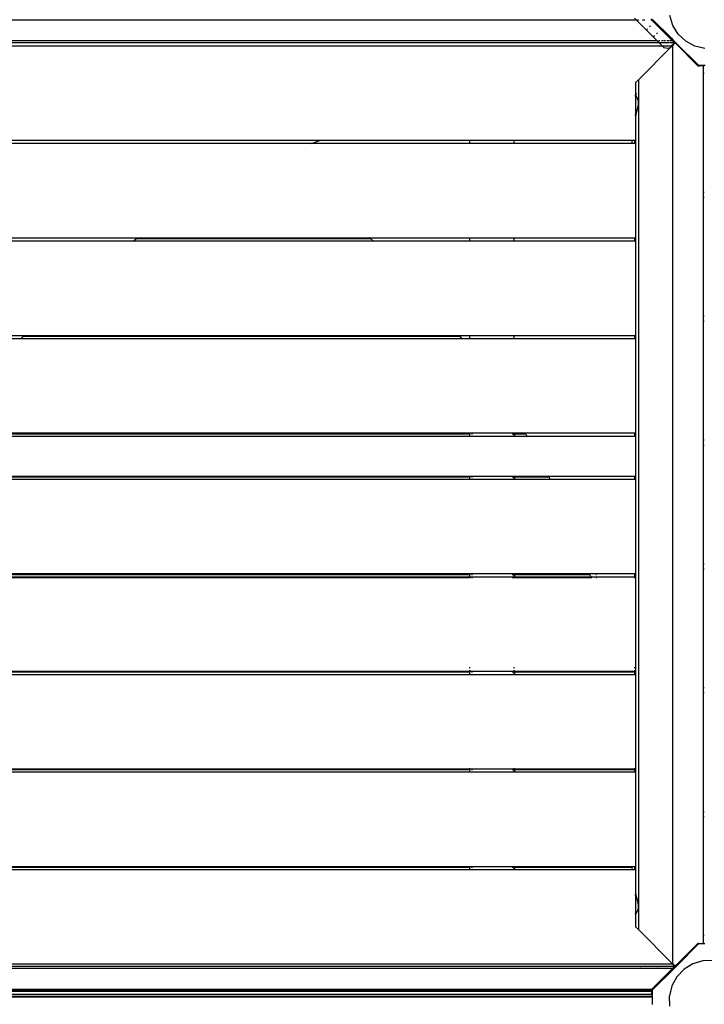
# Model space of a CAD drawing. Units: metres. Extents: x -3996 to 7091, y -4589 to 7746.
# Drawn here: x 1391 to 2082, y -1035 to -41 of the extents above; entities that cross this region are included whole.
import ezdxf

# ---------------------------------------------------------------- set-up
doc = ezdxf.new("R2010")
doc.units = ezdxf.units.M
doc.layers.add('Alibaba', color=7, linetype='Continuous')
doc.layers.add('Mått', color=7, linetype='Continuous')
doc.styles.add('Legend', font='calibri.ttf')
doc.dimstyles.get("Standard").update_dxf_attribs({"dimtxt": 500, "dimasz": 0.18, "dimexe": 0.18, "dimexo": 0.0625, "dimgap": 0.09, "dimtad": 0, "dimtih": 1, "dimtoh": 1, "dimdec": 0, "dimzin": 0, "dimdsep": 46, "dimtxsty": 'Legend', "dimcen": 0.09, "dimadec": 0, "dimazin": 0, "dimtfac": 1, "dimtdec": 0, "dimtofl": 0, "dimtmove": 0, "dimatfit": 3, "dimfxl": 1, "dimtolj": 1, "dimtzin": 0, "dimarcsym": 0})

# ---------------------------------------------------------------- blocks, each defined once
blk = doc.blocks.new('*D1')
at = {"layer": 'Defpoints', "color": 0, "transparency": 16777216}
for p in [(3996.16, 5395.18), (3996.16, -1407.26), (-3996.16, -2133.56)]:
    blk.add_point(p, dxfattribs=at)
at = {"layer": 'Mått', "color": 0, "lineweight": -2, "transparency": 16777216}
for p, q in [((-3996.16, -2133.5), (-3996.16, 5395.36)), ((-3995.98, 5395.18), (-1380.28, 5395.18)), ((3995.98, 5395.18), (1380.28, 5395.18)), ((3996.16, -1407.2), (3996.16, 5395.36))]:
    blk.add_line(p, q, dxfattribs=at)
at = {"layer": 'Mått', "color": 0, "transparency": 16777216}
for points in [[(-3995.98, 5395.21), (-3995.98, 5395.15), (-3996.16, 5395.18)], [(3995.98, 5395.21), (3995.98, 5395.15), (3996.16, 5395.18)]]:
    blk.add_solid(points, dxfattribs=at)
at = {"layer": 'Mått', "color": 0, "transparency": 16777216, "insert": (0, 5395.18), "char_height": 500, "attachment_point": 5, "style": 'Legend'}
blk.add_mtext('\\A1;7992mm', dxfattribs=at)
blk = doc.blocks.new('*D2')
at = {"layer": 'Defpoints', "color": 0, "transparency": 16777216}
for p in [(-1616.99, 4588.87), (-1913.52, -4588.87), (5701.97, -4588.87)]:
    blk.add_point(p, dxfattribs=at)
at = {"layer": 'Mått', "color": 0, "lineweight": -2, "transparency": 16777216}
for p, q in [((-1616.92, 4588.87), (5702.15, 4588.87)), ((5701.97, 4588.69), (5701.97, 256.24)), ((5701.97, -4588.69), (5701.97, -256.24)), ((-1913.45, -4588.87), (5702.15, -4588.87))]:
    blk.add_line(p, q, dxfattribs=at)
at = {"layer": 'Mått', "color": 0, "transparency": 16777216}
for points in [[(5701.94, 4588.69), (5702, 4588.69), (5701.97, 4588.87)], [(5701.94, -4588.69), (5702, -4588.69), (5701.97, -4588.87)]]:
    blk.add_solid(points, dxfattribs=at)
at = {"layer": 'Mått', "color": 0, "transparency": 16777216, "insert": (5701.97, 0), "char_height": 500, "attachment_point": 5, "style": 'Legend'}
blk.add_mtext('\\A1;9178mm', dxfattribs=at)
blk = doc.blocks.new('Alibaba')
at = {"layer": 'Alibaba'}
for p, q in [((2049.89, -47.24), (2046.91, -37.23)), ((2013.2, -41.87), (1142.68, -41.87)), ((2011.2, -39.87), (2013.2, -41.87)), ((2013.49, -41.87), (2013.2, -41.87)), ((2013.2, -41.87), (2023.13, -51.8)), ((2015.69, -41.87), (2014.34, -41.87)), ((2021.69, -41.87), (2019.49, -41.87)), ((2027.37, -47.56), (2026.27, -48.66)), ((2027.4, -47.58), (2026.3, -48.68)), ((2028.68, -41.87), (2027.69, -41.87)), ((2028.68, -41.87), (2028.68, -40.67)), ((2030.87, -44.06), (2028.68, -41.87)), ((2029.5, -41.2), (2048.57, -60.27)), ((2029.5, -41.49), (2029.52, -41.55)), ((2029.5, -42.12), (2029.52, -42.02)), ((2029.52, -42.14), (2029.5, -42.12)), ((2029.52, -41.55), (2029.52, -41.51)), ((2029.52, -42.02), (2029.52, -41.55)), ((2029.52, -42.14), (2031.16, -43.78)), ((2030.87, -44.06), (2030.37, -44.56)), ((2030.89, -44.09), (2030.4, -44.58)), ((2031.16, -43.78), (2030.87, -44.06)), ((2030.89, -44.09), (2030.87, -44.06)), ((2031.18, -43.8), (2030.89, -44.09)), ((2037.91, -51.11), (2030.89, -44.09)), ((2031.47, -43.46), (2031.16, -43.78)), ((2031.16, -43.78), (2031.18, -43.8)), ((2031.5, -43.49), (2031.18, -43.8)), ((2031.18, -43.8), (2038.2, -50.82)), ((2055.35, -56.14), (2049.89, -47.24)), ((2023.27, -51.66), (2023.13, -51.8)), ((2023.13, -51.8), (2023.16, -51.83)), ((2023.3, -51.68), (2023.16, -51.83)), ((2023.16, -51.83), (2029.9, -58.57)), ((2024.37, -50.56), (2023.7, -51.23)), ((2024.4, -50.58), (2023.72, -51.26)), ((2029.92, -58.59), (2029.9, -58.57)), ((2029.9, -58.57), (2029.95, -58.62)), ((2029.97, -58.64), (2029.92, -58.59)), ((2029.92, -58.59), (2029.95, -58.62)), ((2029.97, -58.64), (2029.95, -58.62)), ((2030.18, -58.85), (2029.97, -58.64)), ((2030.32, -58.7), (2030.18, -58.85)), ((2030.18, -58.85), (2030.2, -58.87)), ((2030.35, -58.73), (2030.2, -58.87)), ((2034.2, -62.87), (2030.2, -58.87)), ((2031.42, -57.6), (2030.74, -58.28)), ((2031.44, -57.63), (2030.77, -58.3)), ((2034.42, -54.6), (2033.32, -55.7)), ((2034.44, -54.63), (2033.35, -55.73)), ((2037.91, -51.11), (2037.42, -51.6)), ((2037.94, -51.13), (2037.44, -51.63)), ((2038.2, -50.82), (2037.91, -51.11)), ((2037.94, -51.13), (2037.91, -51.11)), ((2038.23, -50.85), (2037.94, -51.13)), ((2049.68, -62.87), (2037.94, -51.13)), ((2038.52, -50.51), (2038.2, -50.82)), ((2038.2, -50.82), (2038.23, -50.85)), ((2038.54, -50.53), (2038.23, -50.85)), ((2049.98, -62.6), (2038.23, -50.85)), ((2062.93, -63.32), (2055.35, -56.14)), ((2036.2, -64.87), (1120.75, -64.87)), ((2034.2, -62.87), (1121.68, -62.87)), ((2039.42, -68.09), (1123.27, -68.09)), ((2015.15, -102.13), (2048.26, -69.03)), ((2034.49, -62.87), (2034.2, -62.87)), ((2034.2, -62.87), (2036.2, -64.87)), ((2036.88, -62.87), (2035.34, -62.87)), ((2046.1, -64.87), (2036.2, -64.87)), ((2039.44, -68.11), (2036.2, -64.87)), ((2039.84, -62.87), (2038.38, -62.87)), ((2039.44, -68.11), (2039.42, -68.09)), ((2048.44, -68.09), (2039.44, -68.11)), ((2039.44, -68.11), (2040.1, -68.77)), ((2041.34, -69.73), (2040.1, -68.77)), ((2042.69, -62.87), (2040.49, -62.87)), ((2045.75, -62.87), (2043.75, -62.87)), ((2048.33, -62.87), (2046.57, -62.87)), ((2048.72, -64.87), (2046.88, -64.87)), ((2048.26, -69.03), (2047.34, -69.73)), ((2048.26, -69.03), (2048.84, -68.44)), ((2048.62, -67.95), (2048.44, -68.09)), ((2048.48, -68.09), (2048.44, -68.09)), ((2048.62, -67.95), (2048.48, -68.09)), ((2048.75, -68.09), (2048.48, -68.09)), ((2048.57, -60.27), (2049.54, -61.53)), ((2053.73, -65.43), (2048.57, -60.27)), ((2048.62, -67.95), (2048.58, -67.95)), ((2048.68, -67.87), (2048.62, -67.95)), ((2048.68, -67.87), (2049.92, -66.61)), ((2049.88, -66.7), (2048.68, -67.87)), ((2049.68, -62.87), (2048.69, -62.87)), ((2049.11, -68.09), (2048.84, -68.44)), ((2048.84, -68.44), (2049.19, -68.09)), ((2050.3, -64.87), (2048.93, -64.87)), ((2049.11, -68.09), (2048.95, -68.09)), ((2049.54, -67.53), (2049.11, -68.09)), ((2049.19, -68.09), (2049.11, -68.09)), ((2049.19, -68.09), (2049.43, -67.86)), ((2049.43, -67.86), (2051.68, -65.6)), ((2049.43, -67.86), (2049.43, -994.2)), ((2049.54, -61.53), (2049.98, -62.6)), ((2049.88, -66.7), (2049.54, -67.53)), ((2049.68, -62.87), (2050.19, -63.39)), ((2051.68, -64.91), (2049.88, -66.7)), ((2049.92, -66.61), (2049.88, -66.7)), ((2049.92, -66.61), (2051.66, -64.87)), ((2050.14, -66.08), (2049.92, -66.61)), ((2049.98, -62.6), (2050.14, -62.98)), ((2049.98, -62.6), (2052.5, -65.12)), ((2050.14, -62.98), (2050.19, -63.39)), ((2050.3, -64.87), (2050.14, -66.08)), ((2050.19, -63.39), (2050.34, -64.53)), ((2051.61, -64.8), (2050.19, -63.39)), ((2050.34, -64.53), (2050.3, -64.87)), ((2051.66, -64.87), (2050.3, -64.87)), ((2051.66, -64.83), (2051.61, -64.8)), ((2051.66, -64.83), (2051.66, -64.87)), ((2051.68, -65.6), (2051.68, -64.91)), ((2051.68, -64.91), (2052.02, -65.26)), ((2051.68, -65.6), (2052.02, -65.26)), ((2052.02, -65.26), (2052.25, -65.03)), ((2052.44, -65.22), (2052.25, -65.03)), ((2052.44, -65.22), (2052.5, -65.12)), ((2053.19, -65.96), (2052.44, -65.22)), ((2053.73, -65.43), (2053.19, -65.96)), ((2053.19, -65.96), (2075.14, -87.91)), ((2053.73, -65.43), (2076.16, -87.86)), ((2072.11, -68.3), (2062.93, -63.32)), ((2082.26, -70.73), (2072.11, -68.3)), ((2042.79, -70.32), (2041.34, -69.73)), ((2044.34, -70.53), (2042.79, -70.32)), ((2045.9, -70.32), (2044.34, -70.53)), ((2047.34, -69.73), (2045.9, -70.32)), ((2075.25, -88.03), (2075.14, -87.91)), ((2076.61, -87.91), (2075.14, -87.91)), ((2075.25, -88.03), (2076.68, -88.03)), ((2082.47, -87.86), (2076.16, -87.86)), ((2076.61, -87.91), (2076.68, -87.91)), ((2076.64, -87.91), (2076.61, -87.91)), ((2076.68, -88.03), (2076.68, -87.91)), ((2079.68, -87.91), (2076.68, -87.91)), ((2079.68, -88.03), (2076.68, -88.03)), ((2079.68, -88.03), (2079.68, -87.91)), ((2081.64, -87.91), (2079.68, -87.91)), ((2080.43, -88.03), (2079.68, -88.03)), ((2080.43, -88.03), (2080.43, -974.02)), ((2080.43, -88.03), (2081.68, -88.03)), ((2080.82, -95.96), (2080.56, -95.96)), ((2081.19, -95.96), (2080.94, -95.96)), ((2081.43, -95.96), (2081.31, -95.96)), ((2081.64, -95.96), (2081.54, -95.96)), ((2012.43, -104.86), (2015.15, -102.13)), ((2012.43, -104.86), (2012.43, -117.3)), ((2015.15, -102.13), (2015.15, -959.93)), ((2012.43, -117.3), (2012.58, -117.15)), ((2012.43, -117.66), (2012.43, -117.3)), ((2012.43, -117.66), (2012.44, -117.72)), ((2012.43, -118.72), (2012.44, -117.72)), ((2012.43, -118.72), (2012.43, -137.09)), ((2012.44, -117.72), (2012.49, -117.97)), ((2012.49, -117.97), (2012.58, -118.19)), ((2012.58, -118.19), (2012.7, -118.37)), ((2012.7, -118.37), (2012.74, -118.41)), ((2012.74, -118.41), (2012.85, -118.7)), ((2012.85, -116.88), (2013.03, -116.69)), ((2012.85, -118.7), (2013.03, -119.04)), ((2013.03, -119.04), (2013.25, -119.34)), ((2013.25, -116.48), (2013.5, -116.23)), ((2013.25, -119.34), (2013.37, -119.46)), ((2013.37, -119.46), (2013.5, -119.78)), ((2013.5, -119.78), (2013.77, -120.33)), ((2013.77, -120.33), (2014.08, -120.81)), ((2014.08, -120.81), (2014.14, -120.89)), ((2014.14, -120.89), (2014.41, -121.73)), ((2014.41, -121.73), (2014.77, -122.68)), ((2014.77, -128.45), (2014.41, -130.11)), ((2014.77, -122.68), (2014.81, -122.77)), ((2014.81, -128.26), (2014.77, -128.45)), ((2014.81, -122.77), (2015.09, -125.25)), ((2015.09, -125.25), (2014.81, -128.26)), ((2012.44, -138.06), (2012.43, -137.09)), ((2012.44, -138.06), (2012.43, -138.15)), ((2012.43, -138.51), (2012.43, -138.15)), ((2012.43, -138.51), (2012.58, -138.36)), ((2012.43, -138.51), (2012.43, -163.09)), ((2012.49, -137.7), (2012.44, -138.06)), ((2012.58, -137.32), (2012.49, -137.7)), ((2012.7, -136.9), (2012.58, -137.32)), ((2012.74, -136.78), (2012.7, -136.9)), ((2012.85, -136.27), (2012.74, -136.78)), ((2013.03, -135.55), (2012.85, -136.27)), ((2012.85, -138.09), (2013.03, -137.9)), ((2013.25, -134.82), (2013.03, -135.55)), ((2013.37, -134.46), (2013.25, -134.82)), ((2013.5, -133.89), (2013.37, -134.46)), ((2013.77, -132.79), (2013.5, -133.89)), ((2014.08, -131.7), (2013.77, -132.79)), ((2014.14, -131.49), (2014.08, -131.7)), ((2014.41, -130.11), (2014.14, -131.49)), ((1327.77, -163.09), (1694.63, -163.09)), ((1685.43, -166.59), (1327.77, -166.59)), ((1685.43, -166.59), (1694.63, -163.09)), ((1844.77, -166.59), (1685.43, -166.59)), ((1694.63, -163.09), (1694.99, -162.95)), ((1694.63, -163.09), (1844.77, -163.09)), ((1830.4, -163.88), (1830.43, -163.88)), ((1844.77, -162.95), (1844.77, -163.09)), ((1844.77, -163.09), (1844.77, -166.59)), ((1844.77, -163.09), (1889.77, -163.09)), ((1889.77, -166.59), (1844.77, -166.59)), ((1889.77, -163.09), (1889.77, -162.95)), ((1889.77, -166.59), (1889.77, -163.09)), ((1889.77, -163.09), (2008.97, -163.09)), ((2008.97, -166.59), (1889.77, -166.59)), ((2008.97, -162.95), (2008.97, -163.09)), ((2008.97, -163.09), (2011.47, -163.09)), ((2008.97, -166.59), (2008.97, -163.09)), ((2011.47, -166.59), (2008.97, -166.59)), ((2011.47, -163.09), (2011.47, -162.95)), ((2011.47, -163.09), (2011.68, -163.09)), ((2011.47, -163.09), (2011.47, -163.88)), ((2011.47, -163.88), (2011.68, -163.88)), ((2011.47, -166.59), (2011.47, -163.88)), ((2011.68, -166.59), (2011.47, -166.59)), ((2011.68, -163.09), (2011.68, -162.95)), ((2011.68, -163.88), (2011.68, -163.09)), ((2011.68, -163.09), (2011.97, -163.09)), ((2011.68, -163.88), (2011.76, -163.88)), ((2011.68, -166.59), (2011.68, -163.88)), ((2011.97, -166.59), (2011.68, -166.59)), ((2011.97, -162.95), (2011.97, -163.09)), ((2011.97, -163.09), (2011.97, -163.88)), ((2011.97, -163.09), (2012.43, -163.09)), ((2011.97, -163.88), (2012.32, -163.88)), ((2011.97, -163.88), (2011.97, -166.59)), ((2012.32, -166.59), (2011.97, -166.59)), ((2012.32, -163.88), (2012.32, -163.74)), ((2012.32, -163.88), (2012.43, -163.88)), ((2012.32, -166.59), (2012.32, -163.88)), ((2012.43, -166.59), (2012.32, -166.59)), ((2012.43, -163.09), (2012.58, -163.09)), ((2012.43, -163.09), (2012.43, -163.88)), ((2012.43, -163.88), (2012.52, -163.88)), ((2012.43, -163.88), (2012.43, -166.59)), ((2012.52, -166.59), (2012.43, -166.59)), ((2012.43, -166.59), (2012.43, -261.59)), ((2012.52, -163.88), (2012.52, -163.74)), ((2012.52, -166.59), (2012.52, -163.88)), ((2012.52, -163.88), (2012.58, -163.88)), ((2012.58, -166.59), (2012.52, -166.59)), ((2012.85, -163.09), (2013.03, -163.09)), ((2012.85, -163.88), (2013.03, -163.88)), ((2013.03, -166.59), (2012.85, -166.59)), ((2080.82, -215.96), (2080.56, -215.96)), ((2081.19, -215.96), (2080.94, -215.96)), ((2081.43, -215.96), (2081.31, -215.96)), ((2081.64, -215.96), (2081.54, -215.96)), ((2080.82, -220.96), (2080.56, -220.96)), ((2081.19, -220.96), (2080.94, -220.96)), ((2081.43, -220.96), (2081.31, -220.96)), ((2081.64, -220.96), (2081.54, -220.96)), ((1327.77, -261.59), (1510.23, -261.59)), ((1505.58, -265.09), (1327.77, -265.09)), ((1505.58, -265.09), (1509.18, -262.38)), ((1748.18, -265.09), (1505.58, -265.09)), ((1509.18, -262.38), (1510.23, -261.59)), ((1509.18, -262.38), (1745.05, -262.38)), ((1510.23, -261.59), (1744.15, -261.59)), ((1745.05, -262.38), (1744.15, -261.59)), ((1744.15, -261.59), (1844.77, -261.59)), ((1748.18, -265.09), (1745.05, -262.38)), ((1844.77, -265.09), (1748.18, -265.09)), ((1831.34, -262.38), (1831.39, -262.38)), ((1844.77, -261.59), (1844.77, -265.09)), ((1844.77, -261.59), (1889.77, -261.59)), ((1889.77, -265.09), (1844.77, -265.09)), ((1889.77, -265.09), (1889.77, -261.59)), ((1889.77, -261.59), (2011.68, -261.59)), ((2011.68, -265.09), (1889.77, -265.09)), ((2011.16, -262.38), (2011.68, -262.38)), ((2011.68, -262.38), (2011.68, -261.59)), ((2011.68, -261.59), (2011.97, -261.59)), ((2011.68, -265.09), (2011.68, -262.38)), ((2011.68, -262.38), (2011.76, -262.38)), ((2011.97, -265.09), (2011.68, -265.09)), ((2011.97, -261.59), (2011.97, -262.38)), ((2011.97, -261.59), (2012.43, -261.59)), ((2011.97, -262.38), (2012.43, -262.38)), ((2011.97, -262.38), (2011.97, -265.09)), ((2012.43, -265.09), (2011.97, -265.09)), ((2012.43, -261.59), (2012.58, -261.59)), ((2012.43, -261.59), (2012.43, -262.38)), ((2012.43, -262.38), (2012.52, -262.38)), ((2012.43, -262.38), (2012.43, -265.09)), ((2012.52, -265.09), (2012.43, -265.09)), ((2012.43, -265.09), (2012.43, -360.09)), ((2012.52, -265.09), (2012.52, -262.38)), ((2012.52, -262.38), (2012.58, -262.38)), ((2012.58, -265.09), (2012.52, -265.09)), ((2012.85, -261.59), (2013.03, -261.59)), ((2012.85, -262.38), (2013.03, -262.38)), ((2013.03, -265.09), (2012.85, -265.09)), ((2080.82, -340.96), (2080.56, -340.96)), ((2080.82, -345.96), (2080.56, -345.96)), ((2081.19, -340.96), (2080.94, -340.96)), ((2081.19, -345.96), (2080.94, -345.96)), ((2081.43, -340.96), (2081.31, -340.96)), ((2081.43, -345.96), (2081.31, -345.96)), ((2081.64, -340.96), (2081.54, -340.96)), ((2081.64, -345.96), (2081.54, -345.96)), ((1327.77, -360.09), (1395.92, -360.09)), ((1392.42, -363.59), (1327.77, -363.59)), ((1392.42, -363.59), (1395.14, -360.88)), ((1837.56, -363.59), (1392.42, -363.59)), ((1394.85, -360.88), (1395.14, -360.88)), ((1395.14, -360.88), (1395.92, -360.09)), ((1395.14, -360.88), (1835.52, -360.88)), ((1395.92, -360.09), (1834.93, -360.09)), ((1835.52, -360.88), (1834.93, -360.09)), ((1834.93, -360.09), (1844.77, -360.09)), ((1837.56, -363.59), (1835.52, -360.88)), ((1844.77, -363.59), (1837.56, -363.59)), ((1844.77, -360.09), (1844.77, -363.59)), ((1844.77, -360.09), (1889.77, -360.09)), ((1889.77, -363.59), (1844.77, -363.59)), ((1889.77, -363.59), (1889.77, -360.09)), ((1889.77, -360.09), (2011.68, -360.09)), ((2011.68, -363.59), (1889.77, -363.59)), ((2011.16, -360.88), (2011.68, -360.88)), ((2011.68, -360.88), (2011.68, -360.09)), ((2011.68, -360.09), (2011.97, -360.09)), ((2011.68, -363.59), (2011.68, -360.88)), ((2011.68, -360.88), (2011.76, -360.88)), ((2011.97, -363.59), (2011.68, -363.59)), ((2011.97, -360.09), (2011.97, -360.88)), ((2011.97, -360.09), (2012.43, -360.09)), ((2011.97, -360.88), (2012.43, -360.88)), ((2011.97, -360.88), (2011.97, -363.59)), ((2012.43, -363.59), (2011.97, -363.59)), ((2012.43, -360.09), (2012.58, -360.09)), ((2012.43, -360.09), (2012.43, -360.88)), ((2012.43, -360.88), (2012.52, -360.88)), ((2012.43, -360.88), (2012.43, -363.59)), ((2012.52, -363.59), (2012.43, -363.59)), ((2012.43, -363.59), (2012.43, -458.59)), ((2012.52, -363.59), (2012.52, -360.88)), ((2012.52, -360.88), (2012.58, -360.88)), ((2012.58, -363.59), (2012.52, -363.59)), ((2012.85, -360.09), (2013.03, -360.09)), ((2012.85, -360.88), (2013.03, -360.88)), ((2013.03, -363.59), (2012.85, -363.59)), ((1327.77, -458.59), (1844.77, -458.59)), ((1328.62, -459.38), (1844.77, -459.38)), ((1844.77, -462.09), (1328.62, -462.09)), ((1844.77, -458.59), (1844.77, -459.38)), ((1844.77, -458.59), (1889.77, -458.59)), ((1844.77, -459.38), (1844.77, -462.09)), ((1844.77, -459.38), (1845.31, -459.38)), ((1844.77, -462.09), (1844.77, -462.63)), ((1889.77, -462.09), (1844.77, -462.09)), ((1846.77, -459.38), (1847.74, -459.38)), ((1887.77, -459.38), (1889.24, -459.38)), ((1889.64, -459.38), (1889.77, -459.38)), ((1889.77, -459.38), (1889.77, -458.59)), ((1889.77, -458.59), (1901.24, -458.59)), ((1889.77, -462.09), (1889.77, -459.38)), ((1889.77, -459.38), (1890.62, -459.38)), ((1889.77, -462.63), (1889.77, -462.09)), ((1890.62, -462.09), (1889.77, -462.09)), ((1890.62, -462.09), (1890.62, -459.38)), ((1890.62, -459.38), (1901.67, -459.38)), ((1890.62, -462.63), (1890.62, -462.09)), ((1903.17, -462.09), (1890.62, -462.09)), ((1901.67, -459.38), (1901.24, -458.59)), ((1901.24, -458.59), (2011.68, -458.59)), ((1903.17, -462.09), (1901.67, -459.38)), ((1903.47, -462.63), (1903.17, -462.09)), ((2011.68, -462.09), (1903.17, -462.09)), ((2011.16, -459.38), (2011.68, -459.38)), ((2011.68, -459.38), (2011.68, -458.59)), ((2011.68, -458.59), (2011.97, -458.59)), ((2011.68, -459.38), (2011.76, -459.38)), ((2011.68, -462.09), (2011.68, -459.38)), ((2011.68, -462.63), (2011.68, -462.09)), ((2011.97, -462.09), (2011.68, -462.09)), ((2011.97, -459.38), (2011.97, -458.59)), ((2011.97, -458.59), (2012.43, -458.59)), ((2011.97, -459.38), (2012.43, -459.38)), ((2011.97, -462.09), (2011.97, -459.38)), ((2011.97, -462.63), (2011.97, -462.09)), ((2012.43, -462.09), (2011.97, -462.09)), ((2012.43, -458.59), (2012.58, -458.59)), ((2012.43, -458.59), (2012.43, -459.38)), ((2012.43, -459.38), (2012.52, -459.38)), ((2012.43, -459.38), (2012.43, -462.09)), ((2012.52, -462.09), (2012.43, -462.09)), ((2012.43, -462.09), (2012.43, -502.09)), ((2012.52, -462.09), (2012.52, -459.38)), ((2012.52, -459.38), (2012.58, -459.38)), ((2012.52, -462.63), (2012.52, -462.09)), ((2012.58, -462.09), (2012.52, -462.09)), ((2012.85, -458.59), (2013.03, -458.59)), ((2012.85, -459.38), (2013.03, -459.38)), ((2013.03, -462.09), (2012.85, -462.09)), ((2080.82, -465.96), (2080.56, -465.96)), ((2081.19, -465.96), (2080.94, -465.96)), ((2081.43, -465.96), (2081.31, -465.96)), ((2081.64, -465.96), (2081.54, -465.96)), ((2080.82, -470.96), (2080.56, -470.96)), ((2081.19, -470.96), (2080.94, -470.96)), ((2081.43, -470.96), (2081.31, -470.96)), ((2081.64, -470.96), (2081.54, -470.96)), ((1327.77, -502.09), (1844.77, -502.09)), ((1328.62, -502.88), (1844.77, -502.88)), ((1844.77, -505.59), (1328.62, -505.59)), ((1844.77, -501.95), (1844.77, -502.09)), ((1844.77, -502.09), (1844.77, -502.88)), ((1844.77, -502.09), (1889.77, -502.09)), ((1844.77, -502.88), (1844.77, -505.59)), ((1844.77, -502.88), (1845.31, -502.88)), ((1889.77, -505.59), (1844.77, -505.59)), ((1846.77, -502.88), (1847.74, -502.88)), ((1887.77, -502.88), (1889.24, -502.88)), ((1889.64, -502.88), (1889.77, -502.88)), ((1889.77, -502.09), (1889.77, -501.95)), ((1889.77, -502.88), (1889.77, -502.09)), ((1889.77, -502.09), (1924.72, -502.09)), ((1889.77, -505.59), (1889.77, -502.88)), ((1889.77, -502.88), (1890.62, -502.88)), ((1890.62, -505.59), (1889.77, -505.59)), ((1890.62, -502.88), (1890.62, -502.74)), ((1890.62, -505.59), (1890.62, -502.88)), ((1890.62, -502.88), (1925.09, -502.88)), ((1926.34, -505.59), (1890.62, -505.59)), ((1924.72, -502.09), (1924.66, -501.95)), ((1925.09, -502.88), (1924.72, -502.09)), ((1924.72, -502.09), (2011.68, -502.09)), ((1926.34, -505.59), (1925.09, -502.88)), ((2011.68, -505.59), (1926.34, -505.59)), ((2011.16, -502.88), (2011.68, -502.88)), ((2011.68, -502.09), (2011.68, -501.95)), ((2011.68, -502.88), (2011.68, -502.09)), ((2011.68, -502.09), (2011.97, -502.09)), ((2011.68, -505.59), (2011.68, -502.88)), ((2011.68, -502.88), (2011.76, -502.88)), ((2011.97, -505.59), (2011.68, -505.59)), ((2011.97, -502.09), (2011.97, -501.95)), ((2011.97, -502.88), (2011.97, -502.09)), ((2011.97, -502.09), (2012.43, -502.09)), ((2011.97, -502.88), (2012.43, -502.88)), ((2011.97, -505.59), (2011.97, -502.88)), ((2012.43, -505.59), (2011.97, -505.59)), ((2012.43, -502.09), (2012.58, -502.09)), ((2012.43, -502.09), (2012.43, -502.88)), ((2012.43, -502.88), (2012.52, -502.88)), ((2012.43, -502.88), (2012.43, -505.59)), ((2012.43, -505.59), (2012.43, -600.59)), ((2012.52, -505.59), (2012.43, -505.59)), ((2012.52, -502.88), (2012.52, -502.74)), ((2012.52, -505.59), (2012.52, -502.88)), ((2012.52, -502.88), (2012.58, -502.88)), ((2012.58, -505.59), (2012.52, -505.59)), ((2012.85, -502.09), (2013.03, -502.09)), ((2012.85, -502.88), (2013.03, -502.88)), ((2013.03, -505.59), (2012.85, -505.59)), ((2080.82, -590.96), (2080.56, -590.96)), ((2080.82, -595.96), (2080.56, -595.96)), ((2081.19, -590.96), (2080.94, -590.96)), ((2081.19, -595.96), (2080.94, -595.96)), ((2081.43, -590.96), (2081.31, -590.96)), ((2081.43, -595.96), (2081.31, -595.96)), ((2081.64, -590.96), (2081.54, -590.96)), ((2081.64, -595.96), (2081.54, -595.96)), ((1327.77, -600.59), (1844.77, -600.59)), ((1328.62, -601.38), (1844.77, -601.38)), ((1844.77, -604.09), (1328.62, -604.09)), ((1844.77, -604.88), (1328.62, -604.88)), ((1844.77, -600.59), (1844.77, -601.38)), ((1844.77, -600.59), (1889.77, -600.59)), ((1844.77, -601.38), (1844.77, -604.09)), ((1844.77, -601.38), (1845.31, -601.38)), ((1844.77, -604.09), (1844.77, -604.23)), ((1889.77, -604.09), (1844.77, -604.09)), ((1844.77, -604.63), (1844.77, -604.88)), ((1844.77, -604.88), (1844.77, -605.26)), ((1845.31, -604.88), (1844.77, -604.88)), ((1846.77, -601.38), (1847.74, -601.38)), ((1847.74, -604.88), (1846.77, -604.88)), ((1887.77, -601.38), (1889.24, -601.38)), ((1889.24, -604.88), (1887.77, -604.88)), ((1889.64, -601.38), (1889.77, -601.38)), ((1889.77, -604.88), (1889.64, -604.88)), ((1889.77, -601.38), (1889.77, -600.59)), ((1889.77, -600.59), (1966.08, -600.59)), ((1889.77, -604.09), (1889.77, -601.38)), ((1889.77, -601.38), (1890.62, -601.38)), ((1889.77, -604.23), (1889.77, -604.09)), ((1890.62, -604.09), (1889.77, -604.09)), ((1889.77, -604.88), (1889.77, -604.63)), ((1889.77, -605.26), (1889.77, -604.88)), ((1890.62, -604.88), (1889.77, -604.88)), ((1890.62, -604.09), (1890.62, -601.38)), ((1890.62, -601.38), (1966.38, -601.38)), ((1890.62, -604.23), (1890.62, -604.09)), ((1967.42, -604.09), (1890.62, -604.09)), ((1890.62, -604.88), (1890.62, -604.63)), ((1890.62, -605.01), (1890.62, -604.88)), ((1967.72, -604.88), (1890.62, -604.88)), ((1966.38, -601.38), (1966.08, -600.59)), ((1966.08, -600.59), (2011.68, -600.59)), ((1967.13, -603.34), (1966.38, -601.38)), ((1967.13, -603.34), (1967.42, -604.09)), ((1967.42, -604.09), (1967.47, -604.23)), ((2011.68, -604.09), (1967.42, -604.09)), ((1967.62, -604.63), (1967.72, -604.88)), ((1967.72, -604.88), (1967.87, -605.26)), ((1967.94, -604.88), (1967.72, -604.88)), ((1972.27, -601.38), (1972.8, -601.38)), ((1973.21, -604.88), (1972.48, -604.88)), ((2011.16, -601.38), (2011.68, -601.38)), ((2011.68, -604.88), (2011.16, -604.88)), ((2011.68, -601.38), (2011.68, -600.59)), ((2011.68, -600.59), (2011.97, -600.59)), ((2011.68, -601.38), (2011.76, -601.38)), ((2011.68, -604.09), (2011.68, -601.38)), ((2011.68, -604.23), (2011.68, -604.09)), ((2011.97, -604.09), (2011.68, -604.09)), ((2011.68, -604.88), (2011.68, -604.63)), ((2011.68, -605.26), (2011.68, -604.88)), ((2011.76, -604.88), (2011.68, -604.88)), ((2011.97, -601.38), (2011.97, -600.59)), ((2011.97, -600.59), (2012.43, -600.59)), ((2011.97, -601.38), (2012.43, -601.38)), ((2011.97, -604.09), (2011.97, -601.38)), ((2011.97, -604.23), (2011.97, -604.09)), ((2012.43, -604.09), (2011.97, -604.09)), ((2011.97, -604.88), (2011.97, -604.63)), ((2012.43, -604.88), (2011.97, -604.88)), ((2011.97, -605.26), (2011.97, -604.88)), ((2012.43, -600.59), (2012.58, -600.59)), ((2012.43, -600.59), (2012.43, -601.38)), ((2012.43, -601.38), (2012.52, -601.38)), ((2012.43, -601.38), (2012.43, -604.09)), ((2012.43, -604.09), (2012.43, -604.88)), ((2012.52, -604.09), (2012.43, -604.09)), ((2012.52, -604.88), (2012.43, -604.88)), ((2012.43, -604.88), (2012.43, -699.09)), ((2012.52, -604.09), (2012.52, -601.38)), ((2012.52, -601.38), (2012.58, -601.38)), ((2012.52, -604.23), (2012.52, -604.09)), ((2012.58, -604.09), (2012.52, -604.09)), ((2012.52, -604.88), (2012.52, -604.63)), ((2012.52, -605.01), (2012.52, -604.88)), ((2012.58, -604.88), (2012.52, -604.88)), ((2012.85, -600.59), (2013.03, -600.59)), ((2012.85, -601.38), (2013.03, -601.38)), ((2013.03, -604.09), (2012.85, -604.09)), ((2013.03, -604.88), (2012.85, -604.88)), ((1844.77, -695.09), (1844.77, -696.13)), ((1889.77, -696.13), (1889.77, -695.09)), ((2011.68, -696.13), (2011.68, -695.09)), ((1328.62, -699.09), (1844.77, -699.09)), ((1328.62, -699.88), (1844.77, -699.88)), ((1844.77, -702.59), (1328.62, -702.59)), ((1844.77, -697.92), (1844.77, -698.55)), ((1844.77, -699.09), (1844.77, -699.88)), ((1844.77, -699.09), (1889.77, -699.09)), ((1844.77, -699.88), (1844.77, -702.59)), ((1844.77, -699.88), (1845.31, -699.88)), ((1844.77, -702.59), (1844.77, -702.73)), ((1889.77, -702.59), (1844.77, -702.59)), ((1846.77, -699.88), (1847.74, -699.88)), ((1887.77, -699.88), (1889.24, -699.88)), ((1889.64, -699.88), (1889.77, -699.88)), ((1889.77, -698.55), (1889.77, -697.92)), ((1889.77, -699.88), (1889.77, -699.09)), ((1889.77, -699.09), (1890.62, -699.09)), ((1889.77, -702.59), (1889.77, -699.88)), ((1889.77, -699.88), (1890.62, -699.88)), ((1889.77, -702.73), (1889.77, -702.59)), ((1890.62, -702.59), (1889.77, -702.59)), ((1890.62, -696.13), (1890.62, -695.88)), ((1890.62, -699.34), (1890.62, -699.09)), ((1890.62, -699.09), (2011.68, -699.09)), ((1890.62, -702.59), (1890.62, -699.88)), ((1890.62, -699.88), (2011.68, -699.88)), ((1890.62, -702.73), (1890.62, -702.59)), ((2011.68, -702.59), (1890.62, -702.59)), ((2011.68, -698.55), (2011.68, -697.92)), ((2011.68, -699.88), (2011.68, -699.09)), ((2011.68, -699.09), (2012.43, -699.09)), ((2011.68, -702.59), (2011.68, -699.88)), ((2011.68, -699.88), (2011.88, -699.88)), ((2011.68, -702.73), (2011.68, -702.59)), ((2012.43, -702.59), (2011.68, -702.59)), ((2011.94, -699.88), (2012.43, -699.88)), ((2012.43, -699.09), (2012.43, -699.88)), ((2012.43, -699.09), (2012.52, -699.09)), ((2012.43, -699.88), (2012.52, -699.88)), ((2012.43, -699.88), (2012.43, -702.59)), ((2012.43, -702.59), (2012.43, -797.59)), ((2012.52, -702.59), (2012.43, -702.59)), ((2012.52, -696.13), (2012.52, -695.88)), ((2012.52, -699.34), (2012.52, -699.09)), ((2012.52, -699.09), (2012.58, -699.09)), ((2012.52, -702.59), (2012.52, -699.88)), ((2012.52, -699.88), (2012.58, -699.88)), ((2012.52, -702.73), (2012.52, -702.59)), ((2012.58, -702.59), (2012.52, -702.59)), ((2012.85, -699.09), (2013.03, -699.09)), ((2012.85, -699.88), (2013.03, -699.88)), ((2013.03, -702.59), (2012.85, -702.59)), ((2080.82, -715.96), (2080.56, -715.96)), ((2080.82, -720.96), (2080.56, -720.96)), ((2081.19, -715.96), (2080.94, -715.96)), ((2081.19, -720.96), (2080.94, -720.96)), ((2081.43, -715.96), (2081.31, -715.96)), ((2081.43, -720.96), (2081.31, -720.96)), ((2081.64, -715.96), (2081.54, -715.96)), ((2081.64, -720.96), (2081.54, -720.96)), ((1327.77, -797.59), (1844.77, -797.59)), ((1328.62, -798.38), (1844.77, -798.38)), ((1844.77, -801.09), (1328.62, -801.09)), ((1844.77, -797.05), (1844.77, -797.59)), ((1844.77, -797.59), (1844.77, -798.38)), ((1844.77, -797.59), (1889.77, -797.59)), ((1844.77, -798.38), (1844.77, -801.09)), ((1844.77, -798.38), (1845.31, -798.38)), ((1889.77, -801.09), (1844.77, -801.09)), ((1846.77, -798.38), (1847.74, -798.38)), ((1887.77, -798.38), (1889.24, -798.38)), ((1889.64, -798.38), (1889.77, -798.38)), ((1889.77, -797.59), (1889.77, -797.05)), ((1889.77, -798.38), (1889.77, -797.59)), ((1889.77, -797.59), (2011.68, -797.59)), ((1889.77, -801.09), (1889.77, -798.38)), ((1889.77, -798.38), (1890.62, -798.38)), ((1890.62, -801.09), (1889.77, -801.09)), ((1890.62, -798.38), (1890.62, -797.84)), ((1890.62, -801.09), (1890.62, -798.38)), ((1890.62, -798.38), (2011.68, -798.38)), ((2011.68, -801.09), (1890.62, -801.09)), ((2011.68, -797.59), (2011.68, -797.05)), ((2011.68, -798.38), (2011.68, -797.59)), ((2011.68, -797.59), (2012.43, -797.59)), ((2011.68, -801.09), (2011.68, -798.38)), ((2011.68, -798.38), (2011.88, -798.38)), ((2012.43, -801.09), (2011.68, -801.09)), ((2011.94, -798.38), (2012.43, -798.38)), ((2012.43, -797.59), (2012.58, -797.59)), ((2012.43, -797.59), (2012.43, -798.38)), ((2012.43, -798.38), (2012.52, -798.38)), ((2012.43, -798.38), (2012.43, -801.09)), ((2012.52, -801.09), (2012.43, -801.09)), ((2012.43, -801.09), (2012.43, -896.09)), ((2012.52, -798.38), (2012.52, -797.84)), ((2012.52, -801.09), (2012.52, -798.38)), ((2012.52, -798.38), (2012.58, -798.38)), ((2012.58, -801.09), (2012.52, -801.09)), ((2012.85, -797.59), (2013.03, -797.59)), ((2012.85, -798.38), (2013.03, -798.38)), ((2013.03, -801.09), (2012.85, -801.09)), ((2080.82, -840.96), (2080.56, -840.96)), ((2081.19, -840.96), (2080.94, -840.96)), ((2081.43, -840.96), (2081.31, -840.96)), ((2081.64, -840.96), (2081.54, -840.96)), ((2080.82, -845.96), (2080.56, -845.96)), ((2081.19, -845.96), (2080.94, -845.96)), ((2081.43, -845.96), (2081.31, -845.96)), ((2081.64, -845.96), (2081.54, -845.96)), ((1327.77, -896.09), (1844.77, -896.09)), ((1328.62, -896.88), (1844.77, -896.88)), ((1844.77, -899.59), (1328.62, -899.59)), ((1844.77, -896.09), (1844.77, -896.88)), ((1844.77, -896.09), (1889.77, -896.09)), ((1844.77, -896.88), (1844.77, -899.59)), ((1844.77, -896.88), (1845.31, -896.88)), ((1889.77, -899.59), (1844.77, -899.59)), ((1846.77, -896.88), (1847.74, -896.88)), ((1887.77, -896.88), (1889.24, -896.88)), ((1889.64, -896.88), (1889.77, -896.88)), ((1889.77, -896.88), (1889.77, -896.09)), ((1889.77, -896.09), (2008.78, -896.09)), ((1889.77, -899.59), (1889.77, -896.88)), ((1889.77, -896.88), (1890.62, -896.88)), ((1890.62, -899.59), (1889.77, -899.59)), ((1890.62, -899.59), (1890.62, -896.88)), ((1890.62, -896.88), (2008.78, -896.88)), ((2008.78, -899.59), (1890.62, -899.59)), ((2008.78, -896.88), (2008.78, -896.09)), ((2008.78, -896.09), (2011.28, -896.09)), ((2008.78, -899.59), (2008.78, -896.88)), ((2011.28, -899.59), (2008.78, -899.59)), ((2011.28, -896.09), (2011.68, -896.09)), ((2011.28, -896.09), (2011.28, -896.88)), ((2011.28, -896.88), (2011.68, -896.88)), ((2011.28, -896.88), (2011.28, -899.59)), ((2011.68, -899.59), (2011.28, -899.59)), ((2011.68, -896.88), (2011.68, -896.09)), ((2011.68, -896.09), (2012.43, -896.09)), ((2011.68, -899.59), (2011.68, -896.88)), ((2011.68, -896.88), (2011.88, -896.88)), ((2012.13, -899.59), (2011.68, -899.59)), ((2011.94, -896.88), (2012.13, -896.88)), ((2012.13, -896.88), (2012.43, -896.88)), ((2012.13, -896.88), (2012.13, -899.59)), ((2012.43, -899.59), (2012.13, -899.59)), ((2012.43, -896.09), (2012.43, -896.88)), ((2012.43, -896.09), (2012.58, -896.09)), ((2012.43, -896.88), (2012.52, -896.88)), ((2012.43, -896.88), (2012.43, -899.59)), ((2012.43, -899.59), (2012.43, -923.57)), ((2012.52, -899.59), (2012.43, -899.59)), ((2012.52, -899.59), (2012.52, -896.88)), ((2012.52, -896.88), (2012.58, -896.88)), ((2012.58, -899.59), (2012.52, -899.59)), ((2012.85, -896.09), (2013.03, -896.09)), ((2012.85, -896.88), (2013.03, -896.88)), ((2013.03, -899.59), (2012.85, -899.59)), ((2012.58, -923.7), (2012.43, -923.57)), ((2012.43, -923.57), (2012.43, -923.91)), ((2012.44, -923.95), (2012.43, -923.91)), ((2012.43, -924.97), (2012.44, -924.01)), ((2012.44, -923.95), (2012.44, -924.01)), ((2012.44, -924.01), (2012.49, -924.36)), ((2013.03, -924.16), (2012.85, -923.97)), ((2012.43, -924.97), (2012.43, -943.36)), ((2012.49, -924.36), (2012.58, -924.75)), ((2012.58, -924.75), (2012.7, -925.17)), ((2012.7, -925.17), (2012.75, -925.32)), ((2012.75, -925.32), (2012.85, -925.78)), ((2012.85, -925.78), (2013.03, -926.5)), ((2013.03, -926.5), (2013.25, -927.23)), ((2013.25, -927.23), (2013.38, -927.64)), ((2013.38, -927.64), (2013.5, -928.14)), ((2013.5, -928.14), (2013.77, -929.24)), ((2013.77, -929.24), (2014.08, -930.33)), ((2014.08, -930.33), (2014.17, -930.62)), ((2014.17, -930.62), (2014.41, -931.87)), ((2014.41, -931.87), (2014.77, -933.53)), ((2014.77, -933.53), (2014.85, -933.86)), ((2014.85, -933.86), (2015.12, -936.87)), ((2012.44, -944.33), (2012.43, -943.36)), ((2012.58, -943.91), (2012.49, -944.13)), ((2012.7, -943.73), (2012.58, -943.91)), ((2012.75, -943.69), (2012.7, -943.73)), ((2012.85, -943.42), (2012.75, -943.69)), ((2013.03, -943.08), (2012.85, -943.42)), ((2013.25, -942.78), (2013.03, -943.08)), ((2013.38, -942.64), (2013.25, -942.78)), ((2013.5, -942.36), (2013.38, -942.64)), ((2013.77, -941.82), (2013.5, -942.36)), ((2014.08, -941.34), (2013.77, -941.82)), ((2014.17, -941.23), (2014.08, -941.34)), ((2014.41, -940.46), (2014.17, -941.23)), ((2014.77, -939.52), (2014.41, -940.46)), ((2014.85, -939.35), (2014.77, -939.52)), ((2015.12, -936.87), (2014.85, -939.35)), ((2012.43, -944.4), (2012.44, -944.33)), ((2012.43, -944.4), (2012.44, -944.44)), ((2012.44, -944.44), (2012.43, -944.5)), ((2012.43, -944.5), (2012.43, -944.76)), ((2012.58, -944.91), (2012.43, -944.76)), ((2012.43, -944.76), (2012.44, -957.22)), ((2012.49, -944.13), (2012.44, -944.33)), ((2013.03, -945.37), (2012.85, -945.19)), ((2012.44, -957.22), (2015.15, -959.93)), ((2049.27, -994.05), (2015.15, -959.93)), ((2080.82, -965.96), (2080.56, -965.96)), ((2080.56, -973.86), (2080.68, -973.86)), ((2080.56, -973.91), (2080.82, -973.91)), ((2081.19, -965.96), (2080.94, -965.96)), ((2080.94, -973.86), (2081, -973.86)), ((2081.18, -973.91), (2080.94, -973.91)), ((2081.09, -973.86), (2081.18, -973.86)), ((2081.43, -965.96), (2081.31, -965.96)), ((2081.31, -973.86), (2081.43, -973.86)), ((2081.41, -973.91), (2081.31, -973.91)), ((2081.64, -965.96), (2081.54, -965.96)), ((2081.54, -973.86), (2081.64, -973.86)), ((2081.54, -973.91), (2081.64, -973.91)), ((2053.36, -995.92), (2075.25, -974.03)), ((2053.81, -996.38), (2076.16, -974.02)), ((2076.07, -974.03), (2075.25, -974.03)), ((2076.07, -974.03), (2076.16, -974.02)), ((2076.16, -974.02), (2080.43, -974.02)), ((2080.43, -974.02), (2082.25, -974.02)), ((2080.13, -991.44), (2070.12, -994.41)), ((2090.57, -991.16), (2080.13, -991.44)), ((1121.31, -996.91), (2051.66, -996.91)), ((1121.66, -998.91), (2049.66, -998.91)), ((1123.27, -994.59), (2049.27, -994.59)), ((2017.31, -997.9), (2017.21, -997.8)), ((2017.68, -998.27), (2017.55, -998.15)), ((2018.06, -998.65), (2017.99, -998.59)), ((2028.66, -1019.91), (2048.87, -999.7)), ((2029.5, -1020.69), (2050.49, -999.7)), ((2033.71, -998.59), (2033.58, -998.65)), ((2035.42, -998.65), (2035.23, -998.59)), ((2048.87, -999.7), (2049.66, -998.91)), ((2048.87, -999.7), (2050.49, -999.7)), ((2049.43, -994.2), (2049.27, -994.05)), ((2049.27, -994.05), (2049.27, -994.51)), ((2051.66, -996.91), (2049.27, -994.51)), ((2049.27, -994.51), (2051.68, -996.89)), ((2049.27, -994.59), (2049.27, -994.51)), ((2049.43, -994.2), (2051.68, -996.45)), ((2049.66, -998.91), (2050.87, -997.69)), ((2050.3, -999.31), (2050.17, -999.44)), ((2052.49, -997.7), (2050.49, -999.7)), ((2050.67, -998.93), (2050.55, -999.05)), ((2051.66, -996.91), (2050.87, -997.69)), ((2050.87, -997.69), (2051.91, -997.7)), ((2051.02, -998.59), (2050.91, -998.7)), ((2051.64, -997.96), (2051.13, -998.48)), ((2051.66, -996.91), (2051.68, -996.89)), ((2051.68, -996.85), (2051.68, -996.45)), ((2051.68, -996.45), (2051.91, -996.68)), ((2051.68, -996.89), (2051.68, -996.85)), ((2051.71, -996.89), (2051.68, -996.85)), ((2051.71, -996.89), (2051.68, -996.89)), ((2051.91, -997.7), (2051.7, -997.9)), ((2051.71, -996.89), (2051.74, -996.85)), ((2052.49, -997.7), (2051.71, -996.89)), ((2051.71, -996.89), (2052.51, -997.67)), ((2051.91, -996.68), (2051.74, -996.85)), ((2051.91, -996.68), (2052.25, -997.03)), ((2051.91, -997.7), (2052.49, -997.7)), ((2052.52, -996.76), (2052.25, -997.03)), ((2052.49, -997.7), (2052.51, -997.67)), ((2052.51, -997.67), (2053.81, -996.38)), ((2052.51, -997.67), (2052.52, -997.08)), ((2052.52, -996.76), (2053.36, -995.92)), ((2052.52, -997.08), (2052.52, -996.76)), ((2052.73, -996.88), (2052.52, -997.08)), ((2053.31, -996.3), (2052.79, -996.81)), ((2053.36, -995.92), (2053.52, -996.09)), ((2053.52, -996.09), (2053.41, -996.19)), ((2053.52, -996.09), (2053.81, -996.38)), ((2061.22, -999.87), (2054.04, -1007.45)), ((2070.12, -994.41), (2061.22, -999.87)), ((2054.04, -1007.45), (2049.06, -1016.63)), ((1142.66, -1019.91), (2028.66, -1019.91)), ((1143.5, -1020.7), (2028.66, -1020.68)), ((1143.5, -1021.91), (2028.66, -1021.91)), ((2028.66, -1020.68), (2028.66, -1019.91)), ((2028.66, -1020.68), (2029.5, -1020.69)), ((2028.66, -1021.84), (2028.66, -1020.68)), ((2028.66, -1021.84), (2028.66, -1021.91)), ((2028.66, -1021.87), (2028.66, -1021.84)), ((2028.66, -1022.7), (2028.66, -1021.91)), ((2028.66, -1022.7), (2029.5, -1022.7)), ((2028.66, -1024.91), (2028.66, -1022.7)), ((2029.5, -1022.7), (2029.5, -1020.69)), ((2029.5, -1025.7), (2029.5, -1022.7)), ((2049.06, -1016.63), (2046.63, -1026.79)), ((1143.5, -1024.91), (2028.66, -1024.91)), ((1143.5, -1026.91), (2028.66, -1026.91)), ((1143.5, -1027.7), (2029.5, -1027.7)), ((2028.66, -1024.91), (2028.66, -1025.68)), ((2028.66, -1025.68), (2029.5, -1025.7)), ((2028.66, -1025.68), (2028.66, -1026.87)), ((2029.5, -1027.7), (2029.5, -1025.7)), ((2029.5, -1035.53), (2029.5, -1027.7)), ((2046.91, -1037.23), (2046.63, -1026.79))]:
    blk.add_line(p, q, dxfattribs=at)

msp = doc.modelspace()

# ---------------------------------------------------------------- block references
msp.add_blockref('Alibaba', (0, 0))

# ---------------------------------------------------------------- dimensions: what is measured, and where the dimension line sits
at = {"layer": 'Mått'}
dim = msp.add_linear_dim(base=(3996.16, 5395.18), p1=(-3996.16, -2133.56), p2=(3996.16, -1407.26), dimstyle='Standard', override={"dimpost": 'mm'}, dxfattribs=at)
dim.commit()
dim.dimension.update_dxf_attribs({"geometry": '*D1', "text_midpoint": (0, 5395.18)})
dim = msp.add_linear_dim(base=(5701.97, -4588.87), p1=(-1616.99, 4588.87), p2=(-1913.52, -4588.87), angle=90, dimstyle='Standard', override={"dimpost": 'mm'}, dxfattribs=at)
dim.commit()
dim.dimension.update_dxf_attribs({"geometry": '*D2', "text_midpoint": (5701.97, 0)})

doc.saveas('drawing.dxf')
